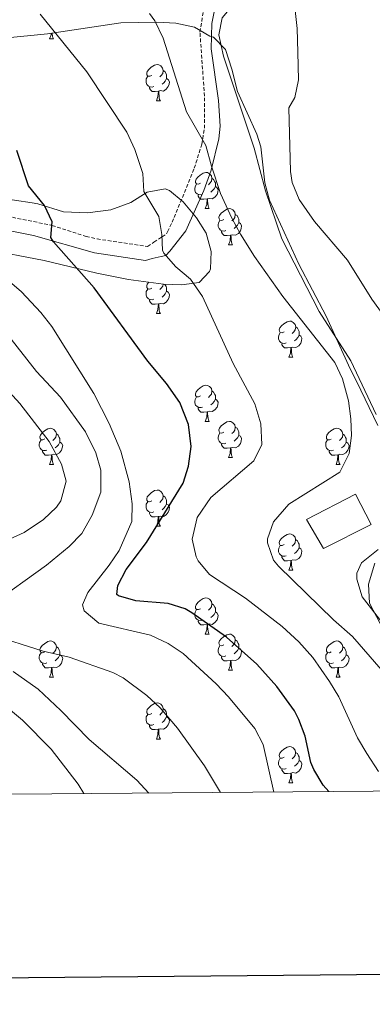
# Model space of a CAD drawing. Units: metres. Extents: x 555478 to 559957, y 4719007 to 4722014.
# Drawn here: x 557113 to 557210, y 4719356 to 4719629 of the extents above; entities that cross this region are included whole.
import ezdxf

# ---------------------------------------------------------------- set-up
doc = ezdxf.new("R2010")
doc.units = ezdxf.units.M
doc.header["$MEASUREMENT"] = 0
doc.linetypes.add('TRAZOSX2', pattern=[1.5, 1, -0.5])
for name, color, linetype, lineweight in [('Level 15', 1, 'Continuous', 0), ('Level 21', 19, 'Continuous', 0), ('Level 35', 92, 'TRAZOSX2', 0), ('Level 36', 19, 'Continuous', 40), ('Level 4', 36, 'Continuous', 30), ('Level 5', 36, 'Continuous', 0), ('Level 52', 1, 'Continuous', 13), ('Level 61', 19, 'Continuous', 0), ('Level 63', 7, 'Continuous', 0)]:
    doc.layers.add(name, color=color, linetype=linetype, lineweight=lineweight)

msp = doc.modelspace()

# ---------------------------------------------------------------- linework, layer by layer
at = {"layer": 'Level 15', "color": 1, "linetype": 'Continuous', "lineweight": 0}
msp.add_polyline3d([(557192.07, 4719490.49, 713.94), (557205.62, 4719497.52, 713.52), (557209.9, 4719489.12, 711.78), (557196.7, 4719482.43, 712.75), (557192.07, 4719490.49, 713.94)], dxfattribs=at)
at = {"layer": 'Level 21', "color": 19, "linetype": 'TRAZOSX2', "lineweight": 0}
msp.add_polyline3d([(557092.9256, 4719577.9044, 730.98), (557121.5867, 4719572.0594, 725.94), (557130.997, 4719568.9877, 724.4), (557134.0271, 4719568.2972, 723.9), (557147.9877, 4719566.2248, 721.56), (557149.748, 4719567.3745, 720.61), (557152.0883, 4719568.9142, 719.99), (557153.2585, 4719569.684, 719.68), (557153.5585, 4719570.274, 719.56), (557155.3791, 4719574.2239, 718.85), (557160.9611, 4719587.9135, 716.26), (557163.042, 4719594.5934, 715.24), (557163.7726, 4719598.9735, 714.61), (557163.7636, 4719607.8939, 714.13), (557162.5156, 4719625.6848, 713.62), (557163.9267, 4719634.1949, 713.05)], dxfattribs=at)
at = {"layer": 'Level 21', "color": 19, "linetype": 'Continuous', "lineweight": 0}
msp.add_polyline3d([(557092.2451, 4719574.0644, 730.98), (557116.4061, 4719569.2902, 726.68), (557133.3066, 4719564.4671, 723.9), (557147.4172, 4719562.3647, 721.56), (557149.2874, 4719562.8344, 720.84), (557151.7976, 4719563.444, 720.28), (557153.0477, 4719563.7538, 720.01), (557154.218, 4719564.9137, 719.6), (557158.6489, 4719570.5232, 718.3), (557163.6405, 4719581.7228, 716.13), (557165.6513, 4719587.3827, 715.12), (557167.7525, 4719596.0927, 714.21), (557168.0929, 4719599.6128, 713.8), (557167.6937, 4719606.7232, 713.57), (557165.6653, 4719621.0041, 713.29), (557165.8261, 4719628.0844, 713.12), (557166.4965, 4719631.2944, 712.91)], dxfattribs=at)
at = {"layer": 'Level 35', "color": 92, "linetype": 'Continuous', "lineweight": 0, "ltscale": 0.5}
for points in [[(557096.03, 4719622.78, 723.87), (557120.31, 4719625.18, 721.65), (557140.64, 4719628.19, 718.86), (557150.59, 4719628.46, 717.81), (557155.85, 4719628.18, 716.67), (557161.03, 4719627.03, 715.44), (557165.27, 4719624.54, 714.51), (557166.31, 4719624.22, 714.39), (557169.63, 4719620.86, 714.27), (557171.39, 4719615.34, 714.03), (557172.91, 4719609.18, 713.91), (557178.23, 4719597.34, 714.57), (557179.34, 4719593.85, 714.56), (557180.5, 4719583.82, 713.61), (557181.75, 4719579.02, 713.41), (557189.95, 4719561.34, 714.85), (557197.47, 4719546.86, 714.81), (557204.15, 4719532.3, 715.83), (557205.85, 4719528.83, 715.84), (557211.75, 4719516.6, 714.93)], [(557102.9, 4719565.45, 732.36), (557119.35, 4719562.3, 729.27), (557133.99, 4719558.78, 727.77), (557142.75, 4719557.02, 726.51), (557152.42, 4719555.72, 724.92), (557157.4, 4719555.57, 724.04), (557162.27, 4719556.22, 723.09), (557165.19, 4719559.26, 721.89), (557165.44, 4719559.97, 721.72), (557165.63, 4719564.86, 720.75), (557164.27, 4719569.9, 720.21), (557161.59, 4719574.14, 720.09), (557157.91, 4719578.55, 720.27), (557154.07, 4719581.74, 720.57), (557152.93, 4719582.15, 720.67), (557147.91, 4719581.26, 721.41), (557143.35, 4719578.38, 722.67), (557137.87, 4719576.38, 724.05), (557131.35, 4719575.5, 725.01), (557124.71, 4719575.82, 726.69), (557117.63, 4719578.06, 729.63), (557116.01, 4719578.33, 730), (557106.19, 4719579.8, 731.22)], [(557211.87, 4719482.22, 713.93), (557207.23, 4719478.46, 713.39), (557205.99, 4719475.66, 713.03), (557205.94, 4719473.96, 712.92), (557207.43, 4719469.1, 712.97), (557218.37, 4719455.01, 714.05)]]:
    msp.add_polyline3d(points, dxfattribs=at)
at = {"layer": 'Level 36', "color": 92, "linetype": 'Continuous', "lineweight": 0}
for points in [[(557211.31, 4719519.66, 712.45), (557204.27, 4719534.46, 713.87), (557195.51, 4719548.22, 713.59), (557185.15, 4719568.3, 712.99), (557180.63, 4719581.66, 712.81), (557177.55, 4719593.5, 712.65), (557169.03, 4719619.02, 712.59), (557167.71, 4719624.86, 712.29), (557168.63, 4719629.58, 711.87), (557172.51, 4719634.22, 711.21), (557178.75, 4719643.02, 709.71), (557185.63, 4719659.26, 708.51), (557190.43, 4719683.66, 705.27), (557190.35, 4719694.46, 703.47), (557188.75, 4719704.78, 701.67), (557190.75, 4719708.94, 701.01), (557194.23, 4719713.26, 700.23), (557198.31, 4719715.58, 699.93), (557203.59, 4719717.1, 699.87), (557235.47, 4719717.34, 699.03)], [(557120.87, 4719623.75, 0.01), (557121.31, 4719624.91, 0.01), (557121.34, 4719625.33, 0.01)], [(557121.59, 4719625.37, 0.01), (557121.6, 4719625.17, 0.01), (557121.67, 4719624.55, 0.01), (557121.78, 4719624.15, 0.01), (557122, 4719623.75, 0.01)], [(557120.87, 4719623.75, 0.01), (557122, 4719623.75, 0.01)], [(557149.15, 4719613.67, 0.01), (557148.62, 4719613.4, 0.01), (557148.09, 4719613.46, 0.01), (557147.82, 4719613.83, 0.01), (557147.77, 4719614.25, 0.01), (557147.93, 4719614.77, 0.01), (557148.41, 4719615.37, 0.01), (557149.04, 4719615.9, 0.01), (557149.94, 4719616.48, 0.01), (557150.69, 4719616.64, 0.01), (557151.12, 4719616.59, 0.01), (557151.64, 4719616.27, 0.01), (557152.18, 4719615.69, 0.01), (557152.34, 4719615.05, 0.01), (557152.22, 4719614.2, 0.01), (557151.8, 4719613.67, 0.01), (557151.38, 4719613.24, 0.01)], [(557152.34, 4719615.05, 0.01), (557152.81, 4719614.73, 0.01), (557153.12, 4719614.09, 0.01), (557153.28, 4719613.77, 0.01), (557153.28, 4719613.19, 0.01), (557153.28, 4719612.77, 0.01), (557152.92, 4719612.08, 0.01), (557152.5, 4719611.6, 0.01), (557152.02, 4719611.18, 0.01)], [(557149.74, 4719610.59, 0.01), (557149.31, 4719610.43, 0.01), (557148.72, 4719610.49, 0.01), (557148.25, 4719610.7, 0.01), (557147.82, 4719611.12, 0.01), (557147.61, 4719611.71, 0.01), (557147.61, 4719612.13, 0.01), (557147.66, 4719612.71, 0.01), (557148.09, 4719613.4, 0.01)], [(557153.28, 4719612.77, 0.01), (557153.74, 4719612.52, 0.01), (557154.08, 4719611.9, 0.01), (557153.98, 4719611.18, 0.01), (557153.76, 4719610.54, 0.01), (557153.18, 4719609.8, 0.01), (557152.38, 4719609.32, 0.01), (557151.54, 4719609.42, 0.01), (557151.1, 4719609.29, 0.01)], [(557151, 4719609.29, 0.01), (557150.1, 4719609.21, 0.01), (557149.26, 4719609.21, 0.01), (557148.84, 4719609.64, 0.01), (557148.52, 4719610.11, 0.01), (557148.52, 4719610.43, 0.01)], [(557150.45, 4719606.61, 0.01), (557150.88, 4719607.77, 0.01), (557151, 4719609.29, 0.01), (557151.1, 4719609.29, 0.01), (557151.14, 4719608.71, 0.01), (557151.18, 4719608.02, 0.01), (557151.24, 4719607.41, 0.01), (557151.36, 4719607.01, 0.01), (557151.58, 4719606.61, 0.01)], [(557150.45, 4719606.61, 0.01), (557151.58, 4719606.61, 0.01)], [(557162.65, 4719583.76, 0.01), (557162.12, 4719583.49, 0.01), (557161.59, 4719583.55, 0.01), (557161.33, 4719583.92, 0.01), (557161.27, 4719584.34, 0.01), (557161.43, 4719584.86, 0.01), (557161.91, 4719585.46, 0.01), (557162.55, 4719585.99, 0.01), (557163.45, 4719586.57, 0.01), (557164.19, 4719586.73, 0.01), (557164.62, 4719586.68, 0.01), (557165.15, 4719586.36, 0.01), (557165.68, 4719585.78, 0.01), (557165.84, 4719585.14, 0.01), (557165.73, 4719584.29, 0.01), (557165.3, 4719583.76, 0.01), (557164.88, 4719583.33, 0.01)], [(557165.84, 4719585.14, 0.01), (557166.31, 4719584.82, 0.01), (557166.63, 4719584.18, 0.01), (557166.79, 4719583.86, 0.01), (557166.79, 4719583.28, 0.01), (557166.79, 4719582.86, 0.01), (557166.42, 4719582.17, 0.01), (557166, 4719581.69, 0.01), (557165.52, 4719581.27, 0.01)], [(557163.24, 4719580.68, 0.01), (557162.81, 4719580.52, 0.01), (557162.23, 4719580.58, 0.01), (557161.75, 4719580.79, 0.01), (557161.33, 4719581.21, 0.01), (557161.11, 4719581.8, 0.01), (557161.11, 4719582.22, 0.01), (557161.17, 4719582.8, 0.01), (557161.59, 4719583.49, 0.01)], [(557166.79, 4719582.86, 0.01), (557167.24, 4719582.61, 0.01), (557167.59, 4719581.99, 0.01), (557167.48, 4719581.27, 0.01), (557167.27, 4719580.63, 0.01), (557166.68, 4719579.89, 0.01), (557165.89, 4719579.41, 0.01), (557165.04, 4719579.51, 0.01), (557164.61, 4719579.38, 0.01)], [(557164.5, 4719579.38, 0.01), (557163.61, 4719579.3, 0.01), (557162.76, 4719579.3, 0.01), (557162.34, 4719579.73, 0.01), (557162.02, 4719580.2, 0.01), (557162.02, 4719580.52, 0.01)], [(557163.95, 4719576.7, 0.01), (557164.39, 4719577.86, 0.01), (557164.5, 4719579.38, 0.01), (557164.61, 4719579.38, 0.01), (557164.64, 4719578.8, 0.01), (557164.68, 4719578.11, 0.01), (557164.75, 4719577.5, 0.01), (557164.86, 4719577.1, 0.01), (557165.08, 4719576.7, 0.01)], [(557163.95, 4719576.7, 0.01), (557165.08, 4719576.7, 0.01)], [(557169.13, 4719573.72, 0.01), (557168.6, 4719573.46, 0.01), (557168.07, 4719573.51, 0.01), (557167.8, 4719573.88, 0.01), (557167.75, 4719574.31, 0.01), (557167.91, 4719574.83, 0.01), (557168.39, 4719575.42, 0.01), (557169.02, 4719575.95, 0.01), (557169.92, 4719576.54, 0.01), (557170.67, 4719576.7, 0.01), (557171.09, 4719576.64, 0.01), (557171.62, 4719576.33, 0.01), (557172.15, 4719575.74, 0.01), (557172.31, 4719575.1, 0.01), (557172.2, 4719574.25, 0.01), (557171.78, 4719573.72, 0.01), (557171.36, 4719573.3, 0.01)], [(557169.71, 4719570.64, 0.01), (557169.29, 4719570.48, 0.01), (557168.7, 4719570.54, 0.01), (557168.23, 4719570.75, 0.01), (557167.8, 4719571.18, 0.01), (557167.59, 4719571.76, 0.01), (557167.59, 4719572.18, 0.01), (557167.64, 4719572.77, 0.01), (557168.07, 4719573.46, 0.01)], [(557172.31, 4719575.1, 0.01), (557172.79, 4719574.79, 0.01), (557173.1, 4719574.15, 0.01), (557173.26, 4719573.83, 0.01), (557173.26, 4719573.25, 0.01), (557173.26, 4719572.82, 0.01), (557172.89, 4719572.13, 0.01), (557172.47, 4719571.65, 0.01), (557171.99, 4719571.23, 0.01)], [(557170.97, 4719569.35, 0.01), (557170.08, 4719569.26, 0.01), (557169.24, 4719569.26, 0.01), (557168.81, 4719569.69, 0.01), (557168.49, 4719570.17, 0.01), (557168.49, 4719570.48, 0.01)], [(557173.26, 4719572.82, 0.01), (557173.72, 4719572.57, 0.01), (557174.06, 4719571.96, 0.01), (557173.95, 4719571.23, 0.01), (557173.74, 4719570.59, 0.01), (557173.16, 4719569.85, 0.01), (557172.36, 4719569.37, 0.01), (557171.51, 4719569.48, 0.01), (557171.08, 4719569.35, 0.01)], [(557170.43, 4719566.66, 0.01), (557170.86, 4719567.82, 0.01), (557170.97, 4719569.35, 0.01), (557171.08, 4719569.35, 0.01), (557171.12, 4719568.76, 0.01), (557171.15, 4719568.08, 0.01), (557171.22, 4719567.46, 0.01), (557171.34, 4719567.06, 0.01), (557171.55, 4719566.66, 0.01)], [(557170.43, 4719566.66, 0.01), (557171.55, 4719566.66, 0.01)], [(557149.74, 4719551.6, 0.01), (557149.31, 4719551.44, 0.01), (557148.72, 4719551.5, 0.01), (557148.25, 4719551.7, 0.01), (557147.82, 4719552.13, 0.01), (557147.61, 4719552.72, 0.01), (557147.61, 4719553.14, 0.01), (557147.66, 4719553.72, 0.01), (557148.09, 4719554.41, 0.01)], [(557149.15, 4719554.68, 0.01), (557148.62, 4719554.41, 0.01), (557148.09, 4719554.46, 0.01), (557147.82, 4719554.84, 0.01), (557147.77, 4719555.26, 0.01), (557147.93, 4719555.78, 0.01), (557148.33, 4719556.27, 0.01)], [(557153.28, 4719553.78, 0.01), (557153.74, 4719553.52, 0.01), (557154.08, 4719552.91, 0.01), (557153.98, 4719552.18, 0.01), (557153.76, 4719551.54, 0.01), (557153.18, 4719550.8, 0.01), (557152.38, 4719550.32, 0.01), (557151.54, 4719550.43, 0.01), (557151.1, 4719550.3, 0.01)], [(557152.29, 4719555.74, 0.01), (557152.22, 4719555.2, 0.01), (557151.8, 4719554.68, 0.01), (557151.38, 4719554.25, 0.01)], [(557152.82, 4719555.71, 0.01), (557153.12, 4719555.1, 0.01), (557153.28, 4719554.78, 0.01), (557153.28, 4719554.2, 0.01), (557153.28, 4719553.78, 0.01), (557152.92, 4719553.08, 0.01), (557152.5, 4719552.6, 0.01), (557152.02, 4719552.18, 0.01)], [(557151, 4719550.3, 0.01), (557150.1, 4719550.22, 0.01), (557149.26, 4719550.22, 0.01), (557148.84, 4719550.64, 0.01), (557148.52, 4719551.12, 0.01), (557148.52, 4719551.44, 0.01)], [(557150.45, 4719547.62, 0.01), (557150.88, 4719548.78, 0.01), (557151, 4719550.3, 0.01), (557151.1, 4719550.3, 0.01), (557151.14, 4719549.72, 0.01), (557151.18, 4719549.03, 0.01), (557151.24, 4719548.42, 0.01), (557151.36, 4719548.02, 0.01), (557151.58, 4719547.62, 0.01)], [(557150.45, 4719547.62, 0.01), (557151.58, 4719547.62, 0.01)], [(557185.84, 4719542.54, 0.01), (557185.31, 4719542.27, 0.01), (557184.78, 4719542.32, 0.01), (557184.52, 4719542.7, 0.01), (557184.46, 4719543.12, 0.01), (557184.62, 4719543.64, 0.01), (557185.1, 4719544.24, 0.01), (557185.74, 4719544.76, 0.01), (557186.64, 4719545.35, 0.01), (557187.38, 4719545.51, 0.01), (557187.81, 4719545.46, 0.01), (557188.34, 4719545.14, 0.01), (557188.87, 4719544.56, 0.01), (557189.03, 4719543.92, 0.01), (557188.92, 4719543.06, 0.01), (557188.49, 4719542.54, 0.01), (557188.07, 4719542.11, 0.01)], [(557189.03, 4719543.92, 0.01), (557189.5, 4719543.6, 0.01), (557189.82, 4719542.96, 0.01), (557189.98, 4719542.64, 0.01), (557189.98, 4719542.06, 0.01), (557189.98, 4719541.64, 0.01), (557189.61, 4719540.94, 0.01), (557189.19, 4719540.46, 0.01), (557188.71, 4719540.04, 0.01)], [(557186.43, 4719539.46, 0.01), (557186, 4719539.3, 0.01), (557185.42, 4719539.36, 0.01), (557184.94, 4719539.56, 0.01), (557184.52, 4719539.99, 0.01), (557184.3, 4719540.58, 0.01), (557184.3, 4719541, 0.01), (557184.36, 4719541.58, 0.01), (557184.78, 4719542.27, 0.01)], [(557189.98, 4719541.64, 0.01), (557190.43, 4719541.38, 0.01), (557190.78, 4719540.77, 0.01), (557190.67, 4719540.04, 0.01), (557190.46, 4719539.4, 0.01), (557189.87, 4719538.66, 0.01), (557189.08, 4719538.18, 0.01), (557188.23, 4719538.29, 0.01), (557187.8, 4719538.16, 0.01)], [(557187.69, 4719538.16, 0.01), (557186.8, 4719538.08, 0.01), (557185.95, 4719538.08, 0.01), (557185.53, 4719538.5, 0.01), (557185.21, 4719538.98, 0.01), (557185.21, 4719539.3, 0.01)], [(557187.14, 4719535.48, 0.01), (557187.58, 4719536.64, 0.01), (557187.69, 4719538.16, 0.01), (557187.8, 4719538.16, 0.01), (557187.83, 4719537.58, 0.01), (557187.87, 4719536.89, 0.01), (557187.94, 4719536.28, 0.01), (557188.05, 4719535.88, 0.01), (557188.27, 4719535.48, 0.01)], [(557187.14, 4719535.48, 0.01), (557188.27, 4719535.48, 0.01)], [(557162.65, 4719524.77, 0.01), (557162.12, 4719524.5, 0.01), (557161.59, 4719524.56, 0.01), (557161.33, 4719524.93, 0.01), (557161.27, 4719525.35, 0.01), (557161.43, 4719525.87, 0.01), (557161.91, 4719526.47, 0.01), (557162.55, 4719527, 0.01), (557163.45, 4719527.58, 0.01), (557164.19, 4719527.74, 0.01), (557164.62, 4719527.69, 0.01), (557165.15, 4719527.37, 0.01), (557165.68, 4719526.79, 0.01), (557165.84, 4719526.15, 0.01), (557165.73, 4719525.3, 0.01), (557165.3, 4719524.77, 0.01), (557164.88, 4719524.34, 0.01)], [(557163.24, 4719521.69, 0.01), (557162.81, 4719521.53, 0.01), (557162.23, 4719521.59, 0.01), (557161.75, 4719521.8, 0.01), (557161.33, 4719522.22, 0.01), (557161.11, 4719522.81, 0.01), (557161.11, 4719523.23, 0.01), (557161.17, 4719523.81, 0.01), (557161.59, 4719524.5, 0.01)], [(557166.79, 4719523.87, 0.01), (557167.24, 4719523.62, 0.01), (557167.59, 4719523, 0.01), (557167.48, 4719522.28, 0.01), (557167.27, 4719521.64, 0.01), (557166.68, 4719520.9, 0.01), (557165.89, 4719520.42, 0.01), (557165.04, 4719520.52, 0.01), (557164.61, 4719520.39, 0.01)], [(557165.84, 4719526.15, 0.01), (557166.31, 4719525.83, 0.01), (557166.63, 4719525.19, 0.01), (557166.79, 4719524.87, 0.01), (557166.79, 4719524.29, 0.01), (557166.79, 4719523.87, 0.01), (557166.42, 4719523.18, 0.01), (557166, 4719522.7, 0.01), (557165.52, 4719522.28, 0.01)], [(557164.5, 4719520.39, 0.01), (557163.61, 4719520.31, 0.01), (557162.76, 4719520.31, 0.01), (557162.34, 4719520.74, 0.01), (557162.02, 4719521.21, 0.01), (557162.02, 4719521.53, 0.01)], [(557163.95, 4719517.71, 0.01), (557164.39, 4719518.87, 0.01), (557164.5, 4719520.39, 0.01), (557164.61, 4719520.39, 0.01), (557164.64, 4719519.81, 0.01), (557164.68, 4719519.12, 0.01), (557164.75, 4719518.51, 0.01), (557164.86, 4719518.11, 0.01), (557165.08, 4719517.71, 0.01)], [(557119.57, 4719512.83, 0.01), (557119.04, 4719512.56, 0.01), (557118.51, 4719512.62, 0.01), (557118.25, 4719512.99, 0.01), (557118.19, 4719513.41, 0.01), (557118.35, 4719513.93, 0.01), (557118.83, 4719514.53, 0.01), (557119.47, 4719515.06, 0.01), (557120.37, 4719515.64, 0.01), (557121.11, 4719515.8, 0.01), (557121.54, 4719515.75, 0.01), (557122.07, 4719515.43, 0.01), (557122.6, 4719514.85, 0.01), (557122.76, 4719514.21, 0.01), (557122.65, 4719513.36, 0.01), (557122.22, 4719512.83, 0.01), (557121.8, 4719512.4, 0.01)], [(557163.95, 4719517.71, 0.01), (557165.08, 4719517.71, 0.01)], [(557169.13, 4719514.73, 0.01), (557168.6, 4719514.47, 0.01), (557168.07, 4719514.52, 0.01), (557167.8, 4719514.89, 0.01), (557167.75, 4719515.32, 0.01), (557167.91, 4719515.84, 0.01), (557168.39, 4719516.43, 0.01), (557169.02, 4719516.96, 0.01), (557169.92, 4719517.55, 0.01), (557170.67, 4719517.71, 0.01), (557171.09, 4719517.65, 0.01), (557171.62, 4719517.34, 0.01), (557172.15, 4719516.75, 0.01), (557172.31, 4719516.11, 0.01), (557172.2, 4719515.26, 0.01), (557171.78, 4719514.73, 0.01), (557171.36, 4719514.31, 0.01)], [(557172.31, 4719516.11, 0.01), (557172.79, 4719515.8, 0.01), (557173.1, 4719515.16, 0.01), (557173.26, 4719514.84, 0.01), (557173.26, 4719514.26, 0.01), (557173.26, 4719513.83, 0.01), (557172.89, 4719513.14, 0.01), (557172.47, 4719512.66, 0.01), (557171.99, 4719512.24, 0.01)], [(557198.9, 4719512.82, 0.01), (557198.37, 4719512.56, 0.01), (557197.84, 4719512.62, 0.01), (557197.57, 4719512.98, 0.01), (557197.52, 4719513.41, 0.01), (557197.68, 4719513.93, 0.01), (557198.16, 4719514.52, 0.01), (557198.79, 4719515.06, 0.01), (557199.7, 4719515.64, 0.01), (557200.44, 4719515.8, 0.01), (557200.86, 4719515.74, 0.01), (557201.4, 4719515.43, 0.01), (557201.92, 4719514.84, 0.01), (557202.08, 4719514.2, 0.01), (557201.97, 4719513.36, 0.01), (557201.55, 4719512.82, 0.01), (557201.13, 4719512.4, 0.01)], [(557122.76, 4719514.21, 0.01), (557123.23, 4719513.89, 0.01), (557123.55, 4719513.25, 0.01), (557123.71, 4719512.93, 0.01), (557123.71, 4719512.35, 0.01), (557123.71, 4719511.93, 0.01), (557123.34, 4719511.24, 0.01), (557122.92, 4719510.76, 0.01), (557122.44, 4719510.34, 0.01)], [(557169.71, 4719511.65, 0.01), (557169.29, 4719511.49, 0.01), (557168.7, 4719511.55, 0.01), (557168.23, 4719511.76, 0.01), (557167.8, 4719512.19, 0.01), (557167.59, 4719512.77, 0.01), (557167.59, 4719513.19, 0.01), (557167.64, 4719513.78, 0.01), (557168.07, 4719514.47, 0.01)], [(557173.26, 4719513.83, 0.01), (557173.72, 4719513.58, 0.01), (557174.06, 4719512.97, 0.01), (557173.95, 4719512.24, 0.01), (557173.74, 4719511.6, 0.01), (557173.16, 4719510.86, 0.01), (557172.36, 4719510.38, 0.01), (557171.51, 4719510.49, 0.01), (557171.08, 4719510.36, 0.01)], [(557202.08, 4719514.2, 0.01), (557202.56, 4719513.89, 0.01), (557202.87, 4719513.25, 0.01), (557203.03, 4719512.93, 0.01), (557203.03, 4719512.35, 0.01), (557203.03, 4719511.92, 0.01), (557202.66, 4719511.24, 0.01), (557202.24, 4719510.76, 0.01), (557201.76, 4719510.34, 0.01)], [(557120.16, 4719509.75, 0.01), (557119.73, 4719509.59, 0.01), (557119.15, 4719509.65, 0.01), (557118.67, 4719509.86, 0.01), (557118.25, 4719510.28, 0.01), (557118.03, 4719510.87, 0.01), (557118.03, 4719511.29, 0.01), (557118.09, 4719511.87, 0.01), (557118.51, 4719512.56, 0.01)], [(557123.71, 4719511.93, 0.01), (557124.16, 4719511.68, 0.01), (557124.51, 4719511.06, 0.01), (557124.4, 4719510.34, 0.01), (557124.19, 4719509.7, 0.01), (557123.6, 4719508.96, 0.01), (557122.81, 4719508.48, 0.01), (557121.96, 4719508.58, 0.01), (557121.53, 4719508.45, 0.01)], [(557170.97, 4719510.36, 0.01), (557170.08, 4719510.27, 0.01), (557169.24, 4719510.27, 0.01), (557168.81, 4719510.7, 0.01), (557168.49, 4719511.18, 0.01), (557168.49, 4719511.49, 0.01)], [(557170.43, 4719507.67, 0.01), (557170.86, 4719508.83, 0.01), (557170.97, 4719510.36, 0.01), (557171.08, 4719510.36, 0.01), (557171.12, 4719509.77, 0.01), (557171.15, 4719509.09, 0.01), (557171.22, 4719508.47, 0.01), (557171.34, 4719508.07, 0.01), (557171.55, 4719507.67, 0.01)], [(557199.48, 4719509.74, 0.01), (557199.06, 4719509.58, 0.01), (557198.47, 4719509.64, 0.01), (557198, 4719509.86, 0.01), (557197.57, 4719510.28, 0.01), (557197.36, 4719510.86, 0.01), (557197.36, 4719511.28, 0.01), (557197.41, 4719511.87, 0.01), (557197.84, 4719512.56, 0.01)], [(557203.03, 4719511.92, 0.01), (557203.49, 4719511.68, 0.01), (557203.83, 4719511.06, 0.01), (557203.72, 4719510.34, 0.01), (557203.51, 4719509.7, 0.01), (557202.93, 4719508.96, 0.01), (557202.13, 4719508.48, 0.01), (557201.28, 4719508.58, 0.01), (557200.85, 4719508.45, 0.01)], [(557121.42, 4719508.45, 0.01), (557120.53, 4719508.37, 0.01), (557119.68, 4719508.37, 0.01), (557119.26, 4719508.8, 0.01), (557118.94, 4719509.27, 0.01), (557118.94, 4719509.59, 0.01)], [(557120.87, 4719505.77, 0.01), (557121.31, 4719506.93, 0.01), (557121.42, 4719508.45, 0.01), (557121.53, 4719508.45, 0.01), (557121.56, 4719507.87, 0.01), (557121.6, 4719507.18, 0.01), (557121.67, 4719506.57, 0.01), (557121.78, 4719506.17, 0.01), (557122, 4719505.77, 0.01)], [(557170.43, 4719507.67, 0.01), (557171.55, 4719507.67, 0.01)], [(557200.74, 4719508.45, 0.01), (557199.85, 4719508.36, 0.01), (557199.01, 4719508.36, 0.01), (557198.58, 4719508.8, 0.01), (557198.26, 4719509.27, 0.01), (557198.26, 4719509.58, 0.01)], [(557200.2, 4719505.76, 0.01), (557200.63, 4719506.92, 0.01), (557200.74, 4719508.45, 0.01), (557200.85, 4719508.45, 0.01), (557200.89, 4719507.86, 0.01), (557200.92, 4719507.18, 0.01), (557200.99, 4719506.56, 0.01), (557201.11, 4719506.16, 0.01), (557201.32, 4719505.76, 0.01)], [(557120.87, 4719505.77, 0.01), (557122, 4719505.77, 0.01)], [(557200.2, 4719505.76, 0.01), (557201.32, 4719505.76, 0.01)], [(557149.15, 4719495.68, 0.01), (557148.62, 4719495.42, 0.01), (557148.09, 4719495.47, 0.01), (557147.82, 4719495.84, 0.01), (557147.77, 4719496.27, 0.01), (557147.93, 4719496.79, 0.01), (557148.41, 4719497.38, 0.01), (557149.04, 4719497.91, 0.01), (557149.94, 4719498.5, 0.01), (557150.69, 4719498.66, 0.01), (557151.11, 4719498.6, 0.01), (557151.64, 4719498.29, 0.01), (557152.17, 4719497.7, 0.01), (557152.33, 4719497.06, 0.01), (557152.22, 4719496.21, 0.01), (557151.8, 4719495.68, 0.01), (557151.38, 4719495.26, 0.01)], [(557152.33, 4719497.06, 0.01), (557152.81, 4719496.75, 0.01), (557153.12, 4719496.11, 0.01), (557153.28, 4719495.79, 0.01), (557153.28, 4719495.21, 0.01), (557153.28, 4719494.78, 0.01), (557152.91, 4719494.09, 0.01), (557152.49, 4719493.61, 0.01), (557152.01, 4719493.19, 0.01)], [(557149.73, 4719492.6, 0.01), (557149.31, 4719492.44, 0.01), (557148.72, 4719492.5, 0.01), (557148.25, 4719492.71, 0.01), (557147.82, 4719493.14, 0.01), (557147.61, 4719493.72, 0.01), (557147.61, 4719494.14, 0.01), (557147.66, 4719494.73, 0.01), (557148.09, 4719495.42, 0.01)], [(557153.28, 4719494.78, 0.01), (557153.74, 4719494.53, 0.01), (557154.08, 4719493.92, 0.01), (557153.97, 4719493.19, 0.01), (557153.76, 4719492.55, 0.01), (557153.18, 4719491.81, 0.01), (557152.38, 4719491.33, 0.01), (557151.53, 4719491.44, 0.01), (557151.1, 4719491.31, 0.01)], [(557150.99, 4719491.31, 0.01), (557150.1, 4719491.22, 0.01), (557149.26, 4719491.22, 0.01), (557148.83, 4719491.65, 0.01), (557148.51, 4719492.13, 0.01), (557148.51, 4719492.44, 0.01)], [(557150.45, 4719488.62, 0.01), (557150.88, 4719489.78, 0.01), (557150.99, 4719491.31, 0.01), (557151.1, 4719491.31, 0.01), (557151.14, 4719490.72, 0.01), (557151.17, 4719490.04, 0.01), (557151.24, 4719489.42, 0.01), (557151.36, 4719489.02, 0.01), (557151.57, 4719488.62, 0.01)], [(557150.45, 4719488.62, 0.01), (557151.57, 4719488.62, 0.01)], [(557185.84, 4719483.54, 0.01), (557185.31, 4719483.28, 0.01), (557184.78, 4719483.33, 0.01), (557184.52, 4719483.7, 0.01), (557184.46, 4719484.13, 0.01), (557184.62, 4719484.65, 0.01), (557185.1, 4719485.24, 0.01), (557185.74, 4719485.77, 0.01), (557186.64, 4719486.36, 0.01), (557187.38, 4719486.52, 0.01), (557187.8, 4719486.46, 0.01), (557188.34, 4719486.15, 0.01), (557188.86, 4719485.56, 0.01), (557189.02, 4719484.92, 0.01), (557188.92, 4719484.07, 0.01), (557188.49, 4719483.54, 0.01), (557188.07, 4719483.12, 0.01)], [(557186.42, 4719480.46, 0.01), (557186, 4719480.3, 0.01), (557185.42, 4719480.36, 0.01), (557184.94, 4719480.57, 0.01), (557184.52, 4719481, 0.01), (557184.3, 4719481.58, 0.01), (557184.3, 4719482, 0.01), (557184.36, 4719482.59, 0.01), (557184.78, 4719483.28, 0.01)], [(557189.02, 4719484.92, 0.01), (557189.5, 4719484.61, 0.01), (557189.82, 4719483.97, 0.01), (557189.98, 4719483.65, 0.01), (557189.98, 4719483.07, 0.01), (557189.98, 4719482.64, 0.01), (557189.6, 4719481.95, 0.01), (557189.18, 4719481.47, 0.01), (557188.7, 4719481.05, 0.01)], [(557187.68, 4719479.17, 0.01), (557186.8, 4719479.08, 0.01), (557185.95, 4719479.08, 0.01), (557185.52, 4719479.51, 0.01), (557185.2, 4719479.99, 0.01), (557185.2, 4719480.3, 0.01)], [(557189.98, 4719482.64, 0.01), (557190.43, 4719482.39, 0.01), (557190.78, 4719481.78, 0.01), (557190.66, 4719481.05, 0.01), (557190.46, 4719480.41, 0.01), (557189.87, 4719479.67, 0.01), (557189.08, 4719479.19, 0.01), (557188.22, 4719479.3, 0.01), (557187.8, 4719479.17, 0.01)], [(557187.14, 4719476.48, 0.01), (557187.58, 4719477.64, 0.01), (557187.68, 4719479.17, 0.01), (557187.8, 4719479.17, 0.01), (557187.83, 4719478.58, 0.01), (557187.86, 4719477.9, 0.01), (557187.94, 4719477.28, 0.01), (557188.05, 4719476.88, 0.01), (557188.26, 4719476.48, 0.01)], [(557212.43, 4719461.66, 711.21), (557209.51, 4719467.34, 710.65), (557209.23, 4719472.54, 710.51), (557210.99, 4719478.38, 709.93)], [(557187.14, 4719476.48, 0.01), (557188.26, 4719476.48, 0.01)], [(557162.65, 4719465.77, 0.01), (557162.12, 4719465.51, 0.01), (557161.59, 4719465.56, 0.01), (557161.33, 4719465.93, 0.01), (557161.27, 4719466.36, 0.01), (557161.43, 4719466.88, 0.01), (557161.91, 4719467.47, 0.01), (557162.55, 4719468, 0.01), (557163.45, 4719468.59, 0.01), (557164.19, 4719468.75, 0.01), (557164.62, 4719468.69, 0.01), (557165.15, 4719468.38, 0.01), (557165.68, 4719467.79, 0.01), (557165.84, 4719467.15, 0.01), (557165.73, 4719466.3, 0.01), (557165.3, 4719465.77, 0.01), (557164.88, 4719465.35, 0.01)], [(557165.84, 4719467.15, 0.01), (557166.31, 4719466.84, 0.01), (557166.63, 4719466.2, 0.01), (557166.79, 4719465.88, 0.01), (557166.79, 4719465.3, 0.01), (557166.79, 4719464.87, 0.01), (557166.42, 4719464.18, 0.01), (557166, 4719463.7, 0.01), (557165.52, 4719463.28, 0.01)], [(557163.24, 4719462.69, 0.01), (557162.81, 4719462.53, 0.01), (557162.23, 4719462.59, 0.01), (557161.75, 4719462.8, 0.01), (557161.33, 4719463.23, 0.01), (557161.11, 4719463.81, 0.01), (557161.11, 4719464.23, 0.01), (557161.17, 4719464.82, 0.01), (557161.59, 4719465.51, 0.01)], [(557166.79, 4719464.87, 0.01), (557167.24, 4719464.62, 0.01), (557167.59, 4719464.01, 0.01), (557167.48, 4719463.28, 0.01), (557167.27, 4719462.64, 0.01), (557166.68, 4719461.9, 0.01), (557165.89, 4719461.42, 0.01), (557165.04, 4719461.53, 0.01), (557164.61, 4719461.4, 0.01)], [(557164.5, 4719461.4, 0.01), (557163.61, 4719461.31, 0.01), (557162.76, 4719461.31, 0.01), (557162.34, 4719461.74, 0.01), (557162.02, 4719462.22, 0.01), (557162.02, 4719462.53, 0.01)], [(557163.95, 4719458.71, 0.01), (557164.39, 4719459.87, 0.01), (557164.5, 4719461.4, 0.01), (557164.61, 4719461.4, 0.01), (557164.64, 4719460.81, 0.01), (557164.68, 4719460.13, 0.01), (557164.75, 4719459.51, 0.01), (557164.86, 4719459.11, 0.01), (557165.08, 4719458.71, 0.01)], [(557163.95, 4719458.71, 0.01), (557165.08, 4719458.71, 0.01)], [(557169.13, 4719455.74, 0.01), (557168.6, 4719455.47, 0.01), (557168.07, 4719455.53, 0.01), (557167.8, 4719455.9, 0.01), (557167.75, 4719456.32, 0.01), (557167.91, 4719456.84, 0.01), (557168.39, 4719457.44, 0.01), (557169.02, 4719457.97, 0.01), (557169.92, 4719458.55, 0.01), (557170.67, 4719458.71, 0.01), (557171.09, 4719458.66, 0.01), (557171.62, 4719458.34, 0.01), (557172.15, 4719457.76, 0.01), (557172.31, 4719457.12, 0.01), (557172.2, 4719456.27, 0.01), (557171.78, 4719455.74, 0.01), (557171.36, 4719455.31, 0.01)], [(557119.57, 4719453.83, 0.01), (557119.04, 4719453.57, 0.01), (557118.51, 4719453.62, 0.01), (557118.25, 4719454, 0.01), (557118.19, 4719454.42, 0.01), (557118.35, 4719454.94, 0.01), (557118.83, 4719455.54, 0.01), (557119.47, 4719456.06, 0.01), (557120.37, 4719456.65, 0.01), (557121.11, 4719456.81, 0.01), (557121.54, 4719456.75, 0.01), (557122.07, 4719456.44, 0.01), (557122.6, 4719455.85, 0.01), (557122.76, 4719455.21, 0.01), (557122.65, 4719454.36, 0.01), (557122.22, 4719453.83, 0.01), (557121.8, 4719453.41, 0.01)], [(557169.71, 4719452.66, 0.01), (557169.29, 4719452.5, 0.01), (557168.7, 4719452.56, 0.01), (557168.23, 4719452.77, 0.01), (557167.8, 4719453.19, 0.01), (557167.59, 4719453.78, 0.01), (557167.59, 4719454.2, 0.01), (557167.64, 4719454.78, 0.01), (557168.07, 4719455.47, 0.01)], [(557172.31, 4719457.12, 0.01), (557172.79, 4719456.8, 0.01), (557173.1, 4719456.16, 0.01), (557173.26, 4719455.84, 0.01), (557173.26, 4719455.26, 0.01), (557173.26, 4719454.84, 0.01), (557172.89, 4719454.15, 0.01), (557172.47, 4719453.67, 0.01), (557171.99, 4719453.25, 0.01)], [(557198.9, 4719453.83, 0.01), (557198.37, 4719453.57, 0.01), (557197.84, 4719453.62, 0.01), (557197.57, 4719453.99, 0.01), (557197.52, 4719454.42, 0.01), (557197.68, 4719454.94, 0.01), (557198.16, 4719455.53, 0.01), (557198.79, 4719456.06, 0.01), (557199.69, 4719456.65, 0.01), (557200.44, 4719456.81, 0.01), (557200.86, 4719456.75, 0.01), (557201.39, 4719456.44, 0.01), (557201.92, 4719455.85, 0.01), (557202.08, 4719455.21, 0.01), (557201.97, 4719454.36, 0.01), (557201.55, 4719453.83, 0.01), (557201.13, 4719453.41, 0.01)], [(557120.16, 4719450.75, 0.01), (557119.73, 4719450.59, 0.01), (557119.15, 4719450.65, 0.01), (557118.67, 4719450.86, 0.01), (557118.25, 4719451.29, 0.01), (557118.03, 4719451.88, 0.01), (557118.03, 4719452.3, 0.01), (557118.09, 4719452.88, 0.01), (557118.51, 4719453.57, 0.01)], [(557123.71, 4719452.93, 0.01), (557124.16, 4719452.68, 0.01), (557124.51, 4719452.07, 0.01), (557124.4, 4719451.34, 0.01), (557124.19, 4719450.7, 0.01), (557123.6, 4719449.96, 0.01), (557122.81, 4719449.48, 0.01), (557121.96, 4719449.59, 0.01), (557121.53, 4719449.46, 0.01)], [(557122.76, 4719455.21, 0.01), (557123.23, 4719454.9, 0.01), (557123.55, 4719454.26, 0.01), (557123.71, 4719453.94, 0.01), (557123.71, 4719453.36, 0.01), (557123.71, 4719452.93, 0.01), (557123.34, 4719452.24, 0.01), (557122.92, 4719451.76, 0.01), (557122.44, 4719451.34, 0.01)], [(557173.26, 4719454.84, 0.01), (557173.72, 4719454.59, 0.01), (557174.06, 4719453.97, 0.01), (557173.95, 4719453.25, 0.01), (557173.74, 4719452.61, 0.01), (557173.16, 4719451.87, 0.01), (557172.36, 4719451.39, 0.01), (557171.51, 4719451.49, 0.01), (557171.08, 4719451.36, 0.01)], [(557199.48, 4719450.75, 0.01), (557199.06, 4719450.59, 0.01), (557198.47, 4719450.65, 0.01), (557198, 4719450.86, 0.01), (557197.57, 4719451.29, 0.01), (557197.36, 4719451.87, 0.01), (557197.36, 4719452.29, 0.01), (557197.41, 4719452.88, 0.01), (557197.84, 4719453.57, 0.01)], [(557203.03, 4719452.93, 0.01), (557203.49, 4719452.68, 0.01), (557203.83, 4719452.07, 0.01), (557203.72, 4719451.34, 0.01), (557203.51, 4719450.7, 0.01), (557202.93, 4719449.96, 0.01), (557202.13, 4719449.48, 0.01), (557201.28, 4719449.59, 0.01), (557200.85, 4719449.46, 0.01)], [(557202.08, 4719455.21, 0.01), (557202.56, 4719454.9, 0.01), (557202.87, 4719454.26, 0.01), (557203.03, 4719453.94, 0.01), (557203.03, 4719453.36, 0.01), (557203.03, 4719452.93, 0.01), (557202.66, 4719452.24, 0.01), (557202.24, 4719451.76, 0.01), (557201.76, 4719451.34, 0.01)], [(557121.42, 4719449.46, 0.01), (557120.53, 4719449.37, 0.01), (557119.68, 4719449.37, 0.01), (557119.26, 4719449.8, 0.01), (557118.94, 4719450.28, 0.01), (557118.94, 4719450.59, 0.01)], [(557170.97, 4719451.36, 0.01), (557170.08, 4719451.28, 0.01), (557169.24, 4719451.28, 0.01), (557168.81, 4719451.71, 0.01), (557168.49, 4719452.18, 0.01), (557168.49, 4719452.5, 0.01)], [(557170.43, 4719448.68, 0.01), (557170.86, 4719449.84, 0.01), (557170.97, 4719451.36, 0.01), (557171.08, 4719451.36, 0.01), (557171.12, 4719450.78, 0.01), (557171.15, 4719450.09, 0.01), (557171.22, 4719449.48, 0.01), (557171.34, 4719449.08, 0.01), (557171.55, 4719448.68, 0.01)], [(557200.74, 4719449.46, 0.01), (557199.85, 4719449.37, 0.01), (557199.01, 4719449.37, 0.01), (557198.58, 4719449.8, 0.01), (557198.26, 4719450.28, 0.01), (557198.26, 4719450.59, 0.01)], [(557120.87, 4719446.77, 0.01), (557121.31, 4719447.93, 0.01), (557121.42, 4719449.46, 0.01), (557121.53, 4719449.46, 0.01), (557121.56, 4719448.87, 0.01), (557121.6, 4719448.19, 0.01), (557121.67, 4719447.57, 0.01), (557121.78, 4719447.17, 0.01), (557122, 4719446.77, 0.01)], [(557170.43, 4719448.68, 0.01), (557171.55, 4719448.68, 0.01)], [(557200.2, 4719446.77, 0.01), (557200.63, 4719447.93, 0.01), (557200.74, 4719449.46, 0.01), (557200.85, 4719449.46, 0.01), (557200.89, 4719448.87, 0.01), (557200.92, 4719448.19, 0.01), (557200.99, 4719447.57, 0.01), (557201.11, 4719447.17, 0.01), (557201.32, 4719446.77, 0.01)], [(557120.87, 4719446.77, 0.01), (557122, 4719446.77, 0.01)], [(557200.2, 4719446.77, 0.01), (557201.32, 4719446.77, 0.01)], [(557149.15, 4719436.69, 0.01), (557148.62, 4719436.43, 0.01), (557148.09, 4719436.48, 0.01), (557147.82, 4719436.85, 0.01), (557147.77, 4719437.28, 0.01), (557147.93, 4719437.8, 0.01), (557148.41, 4719438.39, 0.01), (557149.04, 4719438.92, 0.01), (557149.94, 4719439.51, 0.01), (557150.69, 4719439.67, 0.01), (557151.11, 4719439.61, 0.01), (557151.64, 4719439.3, 0.01), (557152.17, 4719438.71, 0.01), (557152.33, 4719438.07, 0.01), (557152.22, 4719437.22, 0.01), (557151.8, 4719436.69, 0.01), (557151.38, 4719436.27, 0.01)], [(557149.73, 4719433.61, 0.01), (557149.31, 4719433.45, 0.01), (557148.72, 4719433.51, 0.01), (557148.25, 4719433.72, 0.01), (557147.82, 4719434.15, 0.01), (557147.61, 4719434.73, 0.01), (557147.61, 4719435.15, 0.01), (557147.66, 4719435.74, 0.01), (557148.09, 4719436.43, 0.01)], [(557152.33, 4719438.07, 0.01), (557152.81, 4719437.76, 0.01), (557153.12, 4719437.12, 0.01), (557153.28, 4719436.8, 0.01), (557153.28, 4719436.22, 0.01), (557153.28, 4719435.79, 0.01), (557152.91, 4719435.1, 0.01), (557152.49, 4719434.62, 0.01), (557152.01, 4719434.2, 0.01)], [(557153.28, 4719435.79, 0.01), (557153.74, 4719435.54, 0.01), (557154.08, 4719434.93, 0.01), (557153.97, 4719434.2, 0.01), (557153.76, 4719433.56, 0.01), (557153.18, 4719432.82, 0.01), (557152.38, 4719432.34, 0.01), (557151.53, 4719432.45, 0.01), (557151.1, 4719432.32, 0.01)], [(557150.99, 4719432.32, 0.01), (557150.1, 4719432.23, 0.01), (557149.26, 4719432.23, 0.01), (557148.83, 4719432.66, 0.01), (557148.51, 4719433.14, 0.01), (557148.51, 4719433.45, 0.01)], [(557150.45, 4719429.63, 0.01), (557150.88, 4719430.79, 0.01), (557150.99, 4719432.32, 0.01), (557151.1, 4719432.32, 0.01), (557151.14, 4719431.73, 0.01), (557151.17, 4719431.05, 0.01), (557151.24, 4719430.43, 0.01), (557151.36, 4719430.03, 0.01), (557151.57, 4719429.63, 0.01)], [(557150.45, 4719429.63, 0.01), (557151.57, 4719429.63, 0.01)], [(557185.84, 4719424.55, 0.01), (557185.31, 4719424.28, 0.01), (557184.78, 4719424.34, 0.01), (557184.51, 4719424.71, 0.01), (557184.46, 4719425.14, 0.01), (557184.62, 4719425.66, 0.01), (557185.1, 4719426.25, 0.01), (557185.73, 4719426.78, 0.01), (557186.63, 4719427.36, 0.01), (557187.38, 4719427.52, 0.01), (557187.8, 4719427.47, 0.01), (557188.33, 4719427.16, 0.01), (557188.86, 4719426.57, 0.01), (557189.02, 4719425.93, 0.01), (557188.91, 4719425.08, 0.01), (557188.49, 4719424.55, 0.01), (557188.07, 4719424.12, 0.01)], [(557189.02, 4719425.93, 0.01), (557189.5, 4719425.62, 0.01), (557189.81, 4719424.98, 0.01), (557189.97, 4719424.66, 0.01), (557189.97, 4719424.08, 0.01), (557189.97, 4719423.65, 0.01), (557189.6, 4719422.96, 0.01), (557189.18, 4719422.48, 0.01), (557188.7, 4719422.06, 0.01)], [(557186.42, 4719421.47, 0.01), (557186, 4719421.31, 0.01), (557185.41, 4719421.37, 0.01), (557184.94, 4719421.58, 0.01), (557184.51, 4719422, 0.01), (557184.3, 4719422.59, 0.01), (557184.3, 4719423.01, 0.01), (557184.35, 4719423.6, 0.01), (557184.78, 4719424.28, 0.01)], [(557189.97, 4719423.65, 0.01), (557190.43, 4719423.4, 0.01), (557190.77, 4719422.78, 0.01), (557190.66, 4719422.06, 0.01), (557190.45, 4719421.42, 0.01), (557189.87, 4719420.68, 0.01), (557189.07, 4719420.2, 0.01), (557188.22, 4719420.3, 0.01), (557187.79, 4719420.18, 0.01)], [(557187.68, 4719420.18, 0.01), (557186.79, 4719420.09, 0.01), (557185.95, 4719420.09, 0.01), (557185.52, 4719420.52, 0.01), (557185.2, 4719421, 0.01), (557185.2, 4719421.31, 0.01)], [(557187.14, 4719417.49, 0.01), (557187.57, 4719418.65, 0.01), (557187.68, 4719420.18, 0.01), (557187.79, 4719420.18, 0.01), (557187.83, 4719419.59, 0.01), (557187.86, 4719418.9, 0.01), (557187.93, 4719418.29, 0.01), (557188.05, 4719417.89, 0.01), (557188.26, 4719417.49, 0.01)], [(557187.14, 4719417.49, 0.01), (557188.26, 4719417.49, 0.01)]]:
    msp.add_polyline3d(points, dxfattribs=at)
at = {"layer": 'Level 4', "color": 36, "linetype": 'Continuous', "lineweight": 30}
msp.add_polyline3d([(557198.19, 4719415.04, 725.01), (557196.63, 4719416.86, 725.01), (557194.04, 4719421.14, 725.01), (557193.23, 4719423.1, 725.01), (557191.67, 4719430.38, 725.01), (557189.9, 4719435.05, 725.01), (557188.67, 4719437.42, 725.01), (557183.79, 4719444.22, 725.01), (557178.23, 4719450.38, 725.01), (557169.87, 4719457.9, 725.01), (557160.31, 4719464.62, 725.01), (557158.47, 4719465.74, 725.01), (557153.69, 4719467.24, 725.01), (557144.79, 4719467.9, 725.01), (557140, 4719469.29, 725.01), (557139.47, 4719469.74, 725.01), (557139.75, 4719472.22, 725.01), (557142.11, 4719476.62, 725.01), (557147.71, 4719484.14, 725.01), (557157.87, 4719500.54, 725.01), (557159.38, 4719505.3, 725.01), (557160.1, 4719510.71, 725.01), (557159.36, 4719516.82, 725.01), (557156.97, 4719522.92, 725.01), (557153.25, 4719528.26, 725.01), (557148.07, 4719534.38, 725.01), (557133.19, 4719554.78, 725.01), (557121.96, 4719567.53, 725.01), (557121.23, 4719568.7, 725.01), (557121.55, 4719573.02, 725.01), (557119.46, 4719577.57, 725.01), (557115.03, 4719583.02, 725.01), (557111.83, 4719592.86, 725.01)], dxfattribs=at)
at = {"layer": 'Level 5', "color": 36, "linetype": 'Continuous', "lineweight": 0}
for points in [[(557212, 4719420.6, 720.01), (557208.74, 4719425.63, 720.01), (557206.19, 4719429.98, 720.01), (557200.95, 4719441.34, 720.01), (557198.38, 4719445.62, 720.01), (557193.75, 4719452.22, 720.01), (557189.87, 4719456.54, 720.01), (557185.27, 4719460.86, 720.01), (557175.15, 4719468.7, 720.01), (557165.19, 4719475.26, 720.01), (557161.99, 4719479.06, 720.01), (557161.43, 4719480.14, 720.01), (557160.38, 4719485.09, 720.01), (557161.77, 4719491.08, 720.01), (557165.56, 4719496.58, 720.01), (557177.43, 4719506.78, 720.01), (557179.68, 4719511.28, 720.01), (557179.39, 4719517.04, 720.01), (557177.7, 4719522.6, 720.01), (557171.74, 4719533.76, 720.01), (557163.27, 4719552.3, 720.01), (557159.87, 4719557.1, 720.01), (557155.83, 4719560.54, 720.01), (557152.55, 4719564.32, 720.01), (557152.15, 4719565.18, 720.01), (557151.99, 4719569.5, 720.01), (557151.15, 4719574.49, 720.01), (557146.99, 4719581.42, 720.01), (557146.71, 4719586.46, 720.01), (557144.47, 4719593.1, 720.01), (557142.23, 4719597.9, 720.01), (557131.19, 4719614.62, 720.01), (557118.27, 4719630.62, 720.01)], [(557218.83, 4719441.9, 715.01), (557204.75, 4719458.06, 715.01), (557199.47, 4719462.7, 715.01), (557184.24, 4719477.56, 715.01), (557182.91, 4719479.18, 715.01), (557181.19, 4719483.99, 715.01), (557181.23, 4719485.18, 715.01), (557182.92, 4719489.81, 715.01), (557187.14, 4719494.79, 715.01), (557201.27, 4719503.66, 715.01), (557203.87, 4719508.78, 715.01), (557204.45, 4719513.77, 715.01), (557204.35, 4719518.46, 715.01), (557203.7, 4719523.41, 715.01), (557202.03, 4719529.5, 715.01), (557199.91, 4719534.03, 715.01), (557185.44, 4719552.3, 715.01), (557177.67, 4719563.42, 715.01), (557173.75, 4719569.66, 715.01), (557171.34, 4719574.03, 715.01), (557168.22, 4719580.88, 715.01), (557165.71, 4719588.46, 715.01), (557164.19, 4719594.22, 715.01), (557158.83, 4719603.58, 715.01), (557152.3, 4719623.98, 715.01), (557150.03, 4719628.8, 715.01), (557148.55, 4719630.86, 715.01)], [(557215.7, 4719543.89, 710.01), (557210.11, 4719551.58, 710.01), (557203.35, 4719562.46, 710.01), (557194.27, 4719573.18, 710.01), (557190.03, 4719579.26, 710.01), (557188.06, 4719583.93, 710.01), (557187.59, 4719587.02, 710.01), (557187.15, 4719604.7, 710.01), (557188.83, 4719607.5, 710.01), (557189.77, 4719612.38, 710.01), (557189.67, 4719620.06, 710.01), (557189.43, 4719626.62, 710.01), (557188.87, 4719631.66, 710.01)], [(557182.96, 4719414.91, 730.01), (557180.07, 4719428.14, 730.01), (557177.68, 4719432.5, 730.01), (557170.43, 4719441.34, 730.01), (557166.98, 4719444.96, 730.01), (557157.87, 4719453.34, 730.01), (557153.73, 4719456.14, 730.01), (557148.86, 4719458.38, 730.01), (557134.55, 4719461.74, 730.01), (557130.46, 4719465.13, 730.01), (557129.95, 4719466.86, 730.01), (557131.47, 4719470.3, 730.01), (557137.35, 4719477.82, 730.01), (557140.17, 4719481.94, 730.01), (557143.67, 4719489.9, 730.01), (557143.74, 4719494.89, 730.01), (557142.89, 4719500.92, 730.01), (557140.63, 4719509.42, 730.01), (557137.39, 4719517.1, 730.01), (557133.15, 4719525.42, 730.01), (557121.47, 4719543.98, 730.01), (557118.41, 4719547.93, 730.01), (557113.13, 4719553.6, 730.01), (557100.62, 4719564.26, 730.01)], [(557104.54, 4719466.72, 735.01), (557119.99, 4719477.82, 735.01), (557126.27, 4719483.02, 735.01), (557129.79, 4719486.62, 735.01), (557132.63, 4719491.74, 735.01), (557135.03, 4719498.06, 735.01), (557135.03, 4719504.14, 735.01), (557133.71, 4719508.95, 735.01), (557130.83, 4719514.84, 735.01), (557123.87, 4719524.38, 735.01), (557117.23, 4719531.5, 735.01), (557109.26, 4719541.8, 735.01)], [(557100.19, 4719480.7, 740.01), (557113.83, 4719486.94, 740.01), (557119.19, 4719490.54, 740.01), (557122.75, 4719493.91, 740.01), (557123.99, 4719495.66, 740.01), (557125.43, 4719501.1, 740.01), (557124.15, 4719505.87, 740.01), (557120.75, 4719512.12, 740.01), (557112.63, 4719522.7, 740.01), (557104.83, 4719531.21, 740.01)], [(557168.17, 4719414.79, 735.01), (557163.79, 4719422.22, 735.01), (557156.27, 4719432.62, 735.01), (557151.47, 4719438.3, 735.01), (557147.81, 4719441.7, 735.01), (557141.27, 4719446.62, 735.01), (557138.43, 4719448.06, 735.01), (557126.27, 4719452.3, 735.01), (557119.07, 4719453.98, 735.01), (557104.47, 4719458.62, 735.01)], [(557148.37, 4719414.62, 740.01), (557145.06, 4719418.2, 740.01), (557131.87, 4719429.52, 740.01), (557123.99, 4719437.58, 740.01), (557117.75, 4719443.42, 740.01), (557110.75, 4719448.38, 740.01)], [(557130.4, 4719414.48, 745.01), (557128.79, 4719417.1, 745.01), (557121.31, 4719426.78, 745.01), (557113.35, 4719434.89, 745.01), (557108.39, 4719439.02, 745.01)]]:
    msp.add_polyline3d(points, dxfattribs=at)
at = {"layer": 'Level 52', "color": 1, "linetype": 'Continuous', "lineweight": 0}
msp.add_polyline3d([(557192.07, 4719490.49, 713.94), (557205.62, 4719497.52, 713.52), (557209.9, 4719489.12, 711.78), (557196.7, 4719482.43, 712.75), (557192.07, 4719490.49, 713.94)], close=True, dxfattribs=at)
at = {"layer": 'Level 61', "color": 19, "linetype": 'Continuous', "lineweight": 0}
msp.add_polyline3d([(556375.68, 4719408.2, 0.01), (556356.89, 4721721.47, 0.01), (559772.65, 4721749.92, 0.01), (559792.57, 4719436.62, 0.01), (556375.68, 4719408.2, 0.01)], close=True, dxfattribs=at)
at = {"layer": 'Level 63', "linetype": 'Continuous', "lineweight": 30}
msp.add_polyline3d([(556284.83, 4721770.96, -0.24), (556306.98, 4719356.06, -0.24), (559861.84, 4719388.63, -0.24), (559839.72, 4721800.53, -0.24), (556284.83, 4721770.96, -0.24)], dxfattribs=at)

doc.saveas('drawing.dxf')
